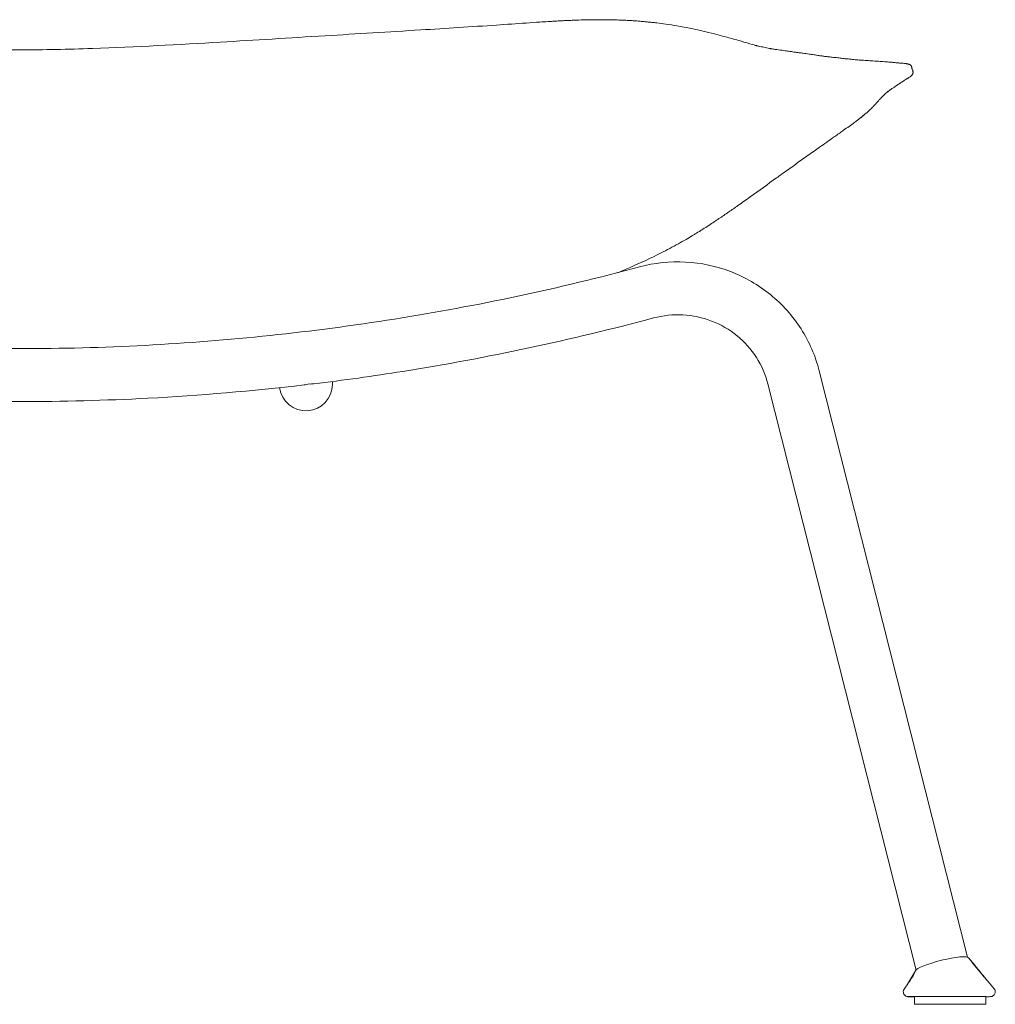
# Model space of a CAD drawing. Units: inches. Extents: x 16 to 24766, y -4965 to 6405.
# Drawn here: x 526 to 935, y -4354 to -3941 of the extents above; entities that cross this region are included whole.
import ezdxf

# ---------------------------------------------------------------- set-up
doc = ezdxf.new("R2010")
doc.units = ezdxf.units.IN
doc.header["$MEASUREMENT"] = 0
doc.layers.add('Visible (ISO)', color=7, linetype='Continuous', lineweight=5)

msp = doc.modelspace()

# ---------------------------------------------------------------- linework, layer by layer
at = {"layer": 'Visible (ISO)'}
for p, q in [((922.93, -4333.97), (860.81, -4088.23)), ((656.7, -4092.65), (656.7, -4093.19)), ((656.7, -4093.84), (656.7, -4093.19)), ((901.41, -4339.41), (839.29, -4093.67)), ((900.69, -4350.58), (900.68, -4353.78)), ((930.69, -4350.58), (930.68, -4353.78))]:
    msp.add_line(p, q, dxfattribs=at)
msp.add_arc((645.6, -4093.84), 11.1, 187.3264, 0, dxfattribs=at)
for centre, major_axis, ratio, start_param, end_param in [((912.3, -4337.19), (-11.2, -2.83), 0.160145, 3.205352, 6.16751), ((915.69, -4350.58), (15, 0), 0.000112, 0, 3.141593)]:
    msp.add_ellipse(centre, major_axis=major_axis, ratio=ratio, start_param=start_param, end_param=end_param, dxfattribs=at)
msp.add_ellipse((915.68, -4353.78), major_axis=(-15, 0), ratio=0.000112, dxfattribs=at)
for points, knots in [([(294.92, -3941.24), (295.17, -3941.25), (295.44, -3941.26), (296.16, -3941.29), (296.63, -3941.31), (298.23, -3941.39), (299.36, -3941.45), (301.05, -3941.55), (301.67, -3941.58), (302.57, -3941.64), (302.85, -3941.65), (303.44, -3941.69), (303.74, -3941.71), (304.4, -3941.75), (304.74, -3941.77), (306.04, -3941.85), (306.98, -3941.91), (310.16, -3942.13), (312.5, -3942.29), (317.56, -3942.64), (320.3, -3942.84), (327.15, -3943.31), (331.26, -3943.58), (340.9, -3944.2), (346.4, -3944.55), (358.68, -3945.31), (365.41, -3945.73), (390.19, -3947.24), (408.44, -3948.37), (433.28, -3949.87), (440.26, -3950.29), (458.3, -3951.32), (469.8, -3951.93), (494.59, -3953.03), (507.87, -3953.5), (522.61, -3953.6), (524.11, -3953.6), (525.6, -3953.6)], [4.483641, 4.483641, 4.483641, 4.483641, 4.575332, 4.575332, 4.723721, 4.723721, 5.077632, 5.077632, 5.320575, 5.320575, 5.425266, 5.425266, 5.520943, 5.520943, 5.625175, 5.625175, 5.911634, 5.911634, 6.6036, 6.6036, 7.433974, 7.433974, 8.668321, 8.668321, 10.333908, 10.333908, 12.362421, 12.362421, 17.788944, 17.788944, 19.960296, 19.960296, 23.511425, 23.511425, 27.488449, 27.488449, 27.937071, 27.937071, 27.937071, 27.937071]), ([(525.6, -3953.6), (535.78, -3953.6), (545.94, -3953.36), (574.4, -3952.35), (592.32, -3951.37), (623.96, -3949.52), (638.9, -3948.6), (666.97, -3946.87), (680.39, -3946.06), (704.33, -3944.58), (714.93, -3943.92), (729.68, -3942.92), (733.8, -3942.63), (739.83, -3942.21), (741.76, -3942.08), (744.78, -3941.88), (745.97, -3941.8), (747.39, -3941.71), (747.65, -3941.7), (748.36, -3941.65), (748.76, -3941.63), (749.67, -3941.57), (750.2, -3941.54), (751.46, -3941.47), (752.21, -3941.43), (753.56, -3941.36), (754.17, -3941.33), (755.14, -3941.29), (755.52, -3941.27), (756.01, -3941.25), (756.15, -3941.24), (756.28, -3941.24)], [0, 0, 0, 0, 3.052817, 3.052817, 8.57247, 8.57247, 13.024766, 13.024766, 17.038092, 17.038092, 20.232681, 20.232681, 21.476516, 21.476516, 22.0508, 22.0508, 22.404055, 22.404055, 22.485641, 22.485641, 22.640099, 22.640099, 22.841571, 22.841571, 23.084954, 23.084954, 23.274186, 23.274186, 23.395642, 23.395642, 23.444496, 23.444496, 23.444496, 23.444496]), ([(525.6, -3953.6), (535.78, -3953.6), (545.94, -3953.36), (574.4, -3952.35), (592.32, -3951.37), (623.96, -3949.52), (638.9, -3948.6), (666.97, -3946.87), (680.39, -3946.06), (704.33, -3944.58), (714.93, -3943.92), (729.68, -3942.92), (733.8, -3942.63), (739.83, -3942.21), (741.76, -3942.08), (744.78, -3941.88), (745.97, -3941.8), (747.39, -3941.71), (747.65, -3941.7), (748.36, -3941.65), (748.76, -3941.63), (749.67, -3941.57), (750.2, -3941.54), (751.46, -3941.47), (752.21, -3941.43), (753.56, -3941.36), (754.17, -3941.33), (755.14, -3941.29), (755.52, -3941.27), (756.01, -3941.25), (756.15, -3941.24), (756.28, -3941.24)], [0, 0, 0, 0, 3.052817, 3.052817, 8.57247, 8.57247, 13.024766, 13.024766, 17.038092, 17.038092, 20.232681, 20.232681, 21.476516, 21.476516, 22.0508, 22.0508, 22.404055, 22.404055, 22.485641, 22.485641, 22.640099, 22.640099, 22.841571, 22.841571, 23.084954, 23.084954, 23.274186, 23.274186, 23.395642, 23.395642, 23.444496, 23.444496, 23.444496, 23.444496]), ([(755.34, -3941.28), (755.34, -3941.28), (755.35, -3941.28), (755.4, -3941.28), (755.45, -3941.27), (755.62, -3941.27), (755.78, -3941.26), (756.31, -3941.23), (756.73, -3941.21), (757.74, -3941.17), (758.35, -3941.15), (760.32, -3941.07), (761.69, -3941.03), (763.93, -3940.98), (764.71, -3940.97), (766.57, -3940.95), (767.69, -3940.95), (768.7, -3940.95), (768.74, -3940.95), (768.78, -3940.95)], [24.049944, 24.049944, 24.049944, 24.049944, 24.082039, 24.082039, 24.120427, 24.120427, 24.197648, 24.197648, 24.351605, 24.351605, 24.556369, 24.556369, 25.028904, 25.028904, 25.273956, 25.273956, 25.603562, 25.603562, 25.616958, 25.616958, 25.616958, 25.616958]), ([(756.28, -3941.24), (756.56, -3941.22), (756.86, -3941.21), (757.74, -3941.17), (758.35, -3941.15), (760.32, -3941.07), (761.69, -3941.03), (763.93, -3940.98), (764.71, -3940.97), (766.57, -3940.95), (767.69, -3940.95), (768.7, -3940.95), (768.74, -3940.95), (768.78, -3940.95)], [24.242197, 24.242197, 24.242197, 24.242197, 24.351605, 24.351605, 24.556369, 24.556369, 25.028904, 25.028904, 25.273956, 25.273956, 25.603562, 25.603562, 25.616958, 25.616958, 25.616958, 25.616958]), ([(767.79, -3940.95), (767.79, -3940.95), (767.8, -3940.95), (767.84, -3940.95), (767.92, -3940.95), (768.16, -3940.95), (768.34, -3940.95), (768.73, -3940.95), (768.95, -3940.95), (769.34, -3940.95), (769.51, -3940.95), (769.67, -3940.95)], [26.3210309, 26.3210309, 26.3210309, 26.3210309, 26.3495772, 26.3495772, 26.4270599, 26.4270599, 26.5046364, 26.5046364, 26.5814426, 26.5814426, 26.6390606, 26.6390606, 26.6390606, 26.6390606]), ([(768.78, -3940.95), (768.91, -3940.95), (769.04, -3940.95), (769.34, -3940.95), (769.51, -3940.95), (769.67, -3940.95)], [26.5351261, 26.5351261, 26.5351261, 26.5351261, 26.5814426, 26.5814426, 26.6390606, 26.6390606, 26.6390606, 26.6390606]), ([(768.9, -3940.95), (768.9, -3940.95), (768.94, -3940.95), (769.11, -3940.95), (769.24, -3940.95), (769.55, -3940.95), (769.74, -3940.95), (770.35, -3940.95), (770.82, -3940.96), (771.84, -3940.97), (772.4, -3940.97), (773.17, -3940.99), (773.42, -3940.99), (773.64, -3941)], [27.2867168, 27.2867168, 27.2867168, 27.2867168, 27.3564191, 27.3564191, 27.4336702, 27.4336702, 27.510518, 27.510518, 27.6649465, 27.6649465, 27.8384484, 27.8384484, 27.9257693, 27.9257693, 27.9257693, 27.9257693]), ([(769.67, -3940.95), (769.76, -3940.95), (769.85, -3940.95), (770.35, -3940.95), (770.82, -3940.96), (771.84, -3940.97), (772.4, -3940.97), (773.17, -3940.99), (773.42, -3940.99), (773.64, -3941)], [27.4746125, 27.4746125, 27.4746125, 27.4746125, 27.510518, 27.510518, 27.6649465, 27.6649465, 27.8384484, 27.8384484, 27.9257693, 27.9257693, 27.9257693, 27.9257693]), ([(773.64, -3941), (773.89, -3941), (774.1, -3941.01), (774.29, -3941.01), (774.33, -3941.01), (774.37, -3941.01)], [0, 0, 0, 0, 0.095979, 0.095979, 0.1257121, 0.1257121, 0.1257121, 0.1257121]), ([(774.22, -3941.01), (774.22, -3941.01), (774.22, -3941.01), (774.25, -3941.01), (774.32, -3941.01), (774.5, -3941.01), (774.62, -3941.02), (774.91, -3941.02), (775.09, -3941.03), (775.53, -3941.04), (775.8, -3941.05), (776.51, -3941.07), (776.98, -3941.08), (777.98, -3941.12), (778.52, -3941.14), (779.06, -3941.17)], [0.3976772, 0.3976772, 0.3976772, 0.3976772, 0.4190463, 0.4190463, 0.4831541, 0.4831541, 0.5447849, 0.5447849, 0.6128203, 0.6128203, 0.7011224, 0.7011224, 0.8441101, 0.8441101, 1.0112773, 1.0112773, 1.0112773, 1.0112773]), ([(774.37, -3941.01), (774.38, -3941.01), (774.39, -3941.01), (774.5, -3941.01), (774.62, -3941.02), (774.91, -3941.02), (775.09, -3941.03), (775.53, -3941.04), (775.8, -3941.05), (776.51, -3941.07), (776.98, -3941.08), (777.98, -3941.12), (778.52, -3941.14), (779.06, -3941.17)], [0.4729804, 0.4729804, 0.4729804, 0.4729804, 0.4831541, 0.4831541, 0.5447849, 0.5447849, 0.6128203, 0.6128203, 0.7011224, 0.7011224, 0.8441101, 0.8441101, 1.0112773, 1.0112773, 1.0112773, 1.0112773]), ([(779.06, -3941.17), (779.9, -3941.21), (780.71, -3941.25), (782.1, -3941.33), (782.71, -3941.37), (783.97, -3941.46), (784.67, -3941.51), (785.88, -3941.61), (786.38, -3941.66), (787.06, -3941.72), (787.28, -3941.74), (787.7, -3941.77), (787.88, -3941.79), (788.46, -3941.85), (788.78, -3941.88), (789.6, -3941.96), (790.13, -3942.01), (791.33, -3942.14), (792.03, -3942.22), (793.97, -3942.45), (795.23, -3942.62), (798.09, -3943.03), (799.6, -3943.27), (803.12, -3943.87), (805.22, -3944.27), (809, -3945.04), (810.64, -3945.41), (813.54, -3946.08), (815.2, -3946.48), (818.18, -3947.24), (819.51, -3947.59), (821.78, -3948.2), (822.74, -3948.47), (824.88, -3949.06), (826.07, -3949.4), (827.81, -3949.89), (828.52, -3950.1), (831.2, -3950.86), (832.52, -3951.24), (834.37, -3951.77), (834.94, -3951.92), (835.3, -3952.02)], [0, 0, 0, 0, 0.259831, 0.259831, 0.504708, 0.504708, 0.760417, 0.760417, 0.952871, 0.952871, 1.07758, 1.07758, 1.23965, 1.23965, 1.381658, 1.381658, 1.564686, 1.564686, 1.781194, 1.781194, 2.169888, 2.169888, 2.681464, 2.681464, 3.333315, 3.333315, 3.867242, 3.867242, 4.385247, 4.385247, 4.80342, 4.80342, 5.117548, 5.117548, 5.525586, 5.525586, 5.873276, 5.873276, 6.8008, 6.8008, 7.494152, 7.494152, 7.494152, 7.494152]), ([(834.3, -3951.81), (834.3, -3951.81), (834.31, -3951.81), (834.42, -3951.84), (834.65, -3951.89), (835.24, -3952.01), (835.59, -3952.08), (836.6, -3952.29), (837.33, -3952.43), (838.93, -3952.75), (839.78, -3952.92), (840.95, -3953.15), (841.33, -3953.22), (841.7, -3953.29)], [9.145343, 9.145343, 9.145343, 9.145343, 9.204555, 9.204555, 9.409503, 9.409503, 9.590232, 9.590232, 9.908605, 9.908605, 10.255317, 10.255317, 10.423166, 10.423166, 10.423166, 10.423166]), ([(840.23, -3953.08), (840.23, -3953.08), (840.24, -3953.08), (840.25, -3953.08), (840.32, -3953.09), (840.54, -3953.12), (840.69, -3953.15), (841.08, -3953.2), (841.33, -3953.24), (842.03, -3953.34), (842.51, -3953.41), (843.94, -3953.6), (844.93, -3953.74), (846.67, -3953.98), (847.4, -3954.09), (848.6, -3954.26), (849.1, -3954.33), (850, -3954.47), (850.4, -3954.53), (850.8, -3954.59), (850.89, -3954.6), (850.94, -3954.61)], [11.445615, 11.445615, 11.445615, 11.445615, 11.456448, 11.456448, 11.548896, 11.548896, 11.634602, 11.634602, 11.743086, 11.743086, 11.918408, 11.918408, 12.24739, 12.24739, 12.521851, 12.521851, 12.732488, 12.732488, 12.949681, 12.949681, 13.03413, 13.03413, 13.03413, 13.03413]), ([(841.69, -3953.29), (842.1, -3953.35), (842.55, -3953.41), (843.94, -3953.6), (844.93, -3953.74), (846.67, -3953.98), (847.4, -3954.09), (848.6, -3954.26), (849.1, -3954.33), (850, -3954.47), (850.4, -3954.53), (850.8, -3954.59), (850.89, -3954.6), (850.94, -3954.61)], [11.755802, 11.755802, 11.755802, 11.755802, 11.918408, 11.918408, 12.24739, 12.24739, 12.521851, 12.521851, 12.732488, 12.732488, 12.949681, 12.949681, 13.034129, 13.034129, 13.034129, 13.034129]), ([(850.87, -3954.6), (850.87, -3954.6), (850.88, -3954.6), (850.9, -3954.6), (850.96, -3954.61), (851.18, -3954.64), (851.34, -3954.66), (851.77, -3954.71), (852.07, -3954.74), (852.91, -3954.85), (853.45, -3954.92), (854.82, -3955.11), (855.66, -3955.23), (857.23, -3955.46), (857.94, -3955.56), (859.32, -3955.77), (859.99, -3955.87), (861.23, -3956.05), (861.83, -3956.14), (862.6, -3956.24), (862.84, -3956.28), (863.2, -3956.33), (863.34, -3956.35), (863.66, -3956.39), (863.8, -3956.41), (863.89, -3956.42), (863.9, -3956.42), (863.91, -3956.42)], [13.27823, 13.27823, 13.27823, 13.27823, 13.299208, 13.299208, 13.38881, 13.38881, 13.489793, 13.489793, 13.624002, 13.624002, 13.849514, 13.849514, 14.187957, 14.187957, 14.44258, 14.44258, 14.65131, 14.65131, 14.833122, 14.833122, 14.925991, 14.925991, 14.990652, 14.990652, 15.104038, 15.104038, 15.131804, 15.131804, 15.131804, 15.131804]), ([(850.95, -3954.61), (850.97, -3954.61), (851.01, -3954.62), (851.18, -3954.64), (851.34, -3954.66), (851.77, -3954.71), (852.07, -3954.74), (852.91, -3954.85), (853.45, -3954.92), (854.82, -3955.11), (855.66, -3955.23), (857.23, -3955.46), (857.94, -3955.56), (859.32, -3955.77), (859.99, -3955.87), (861.23, -3956.05), (861.83, -3956.14), (862.6, -3956.24), (862.84, -3956.28), (863.2, -3956.33), (863.34, -3956.35), (863.66, -3956.39), (863.8, -3956.41), (863.89, -3956.42), (863.9, -3956.42), (863.91, -3956.42)], [13.346585, 13.346585, 13.346585, 13.346585, 13.38881, 13.38881, 13.489793, 13.489793, 13.624002, 13.624002, 13.849514, 13.849514, 14.187957, 14.187957, 14.44258, 14.44258, 14.65131, 14.65131, 14.833122, 14.833122, 14.925991, 14.925991, 14.990652, 14.990652, 15.104038, 15.104038, 15.131801, 15.131801, 15.131801, 15.131801]), ([(863.9, -3956.42), (863.9, -3956.42), (863.91, -3956.42), (863.99, -3956.43), (864.15, -3956.45), (864.59, -3956.5), (864.87, -3956.53), (865.81, -3956.64), (866.63, -3956.72), (868.18, -3956.88), (868.93, -3956.96), (870.42, -3957.14), (871.08, -3957.22), (872.49, -3957.38), (873.34, -3957.47), (874.98, -3957.64), (875.75, -3957.72), (876.7, -3957.79), (877.29, -3957.84), (878.91, -3957.94), (879.92, -3958.01), (881.71, -3958.14), (882.44, -3958.19), (884.32, -3958.3), (885.34, -3958.37), (887.18, -3958.49), (888.04, -3958.55), (889.3, -3958.64), (889.66, -3958.67), (890.25, -3958.72), (890.47, -3958.73), (890.84, -3958.77), (890.95, -3958.78), (891.28, -3958.81), (891.51, -3958.83), (891.73, -3958.86)], [15.178049, 15.178049, 15.178049, 15.178049, 15.220747, 15.220747, 15.383989, 15.383989, 15.587821, 15.587821, 15.893124, 15.893124, 16.157913, 16.157913, 16.526567, 16.526567, 16.992839, 16.992839, 17.48022, 17.48022, 17.88392, 17.88392, 18.297043, 18.297043, 18.747361, 18.747361, 19.298563, 19.298563, 19.724015, 19.724015, 19.937805, 19.937805, 20.043853, 20.043853, 20.088928, 20.088928, 20.161861, 20.161861, 20.161861, 20.161861]), ([(863.91, -3956.42), (863.91, -3956.42), (863.92, -3956.42), (863.99, -3956.43), (864.15, -3956.45), (864.59, -3956.5), (864.87, -3956.53), (865.81, -3956.64), (866.63, -3956.72), (868.18, -3956.88), (868.93, -3956.96), (870.42, -3957.14), (871.08, -3957.22), (872.49, -3957.38), (873.34, -3957.47), (874.98, -3957.64), (875.75, -3957.72), (876.7, -3957.79), (877.29, -3957.84), (878.91, -3957.94), (879.92, -3958.01), (881.71, -3958.14), (882.44, -3958.19), (884.32, -3958.3), (885.34, -3958.37), (887.18, -3958.49), (888.04, -3958.55), (889.3, -3958.64), (889.66, -3958.67), (890.25, -3958.72), (890.47, -3958.73), (890.84, -3958.77), (890.95, -3958.78), (891.28, -3958.81), (891.51, -3958.83), (891.73, -3958.86)], [15.19606, 15.19606, 15.19606, 15.19606, 15.220747, 15.220747, 15.383989, 15.383989, 15.587822, 15.587822, 15.893123, 15.893123, 16.157913, 16.157913, 16.526566, 16.526566, 16.992838, 16.992838, 17.48022, 17.48022, 17.88392, 17.88392, 18.297043, 18.297043, 18.747361, 18.747361, 19.298563, 19.298563, 19.724015, 19.724015, 19.937805, 19.937805, 20.043853, 20.043853, 20.088928, 20.088928, 20.161861, 20.161861, 20.161861, 20.161861]), ([(891.73, -3958.86), (892.24, -3958.91), (892.75, -3958.96), (893.47, -3959.02), (893.71, -3959.04), (894.13, -3959.08), (894.34, -3959.1), (894.51, -3959.12)], [0, 0, 0, 0, 0.1664292, 0.1664292, 0.2532601, 0.2532601, 0.3438483, 0.3438483, 0.3438483, 0.3438483]), ([(894.51, -3959.12), (894.69, -3959.14), (894.82, -3959.15), (895.14, -3959.17), (895.36, -3959.18), (895.89, -3959.22), (896.19, -3959.24), (896.69, -3959.29), (896.87, -3959.31), (897.15, -3959.35), (897.24, -3959.37), (897.38, -3959.4), (897.44, -3959.41), (897.58, -3959.44), (897.67, -3959.45), (897.85, -3959.49), (897.95, -3959.52), (898.18, -3959.57), (898.3, -3959.61), (898.52, -3959.69), (898.63, -3959.74), (898.87, -3959.87), (899, -3959.97), (899.16, -3960.11), (899.21, -3960.15), (899.31, -3960.24), (899.36, -3960.3), (899.43, -3960.4), (899.45, -3960.44), (899.48, -3960.51), (899.49, -3960.55), (899.52, -3960.63), (899.53, -3960.68), (899.56, -3960.82), (899.58, -3960.91), (899.62, -3961.13), (899.64, -3961.26), (899.69, -3961.51), (899.72, -3961.6), (899.78, -3961.82), (899.84, -3961.96), (899.96, -3962.22), (900.01, -3962.34), (900.08, -3962.53), (900.1, -3962.59), (900.14, -3962.76), (900.16, -3962.86), (900.16, -3963.12), (900.14, -3963.26), (900.06, -3963.54), (900.02, -3963.67), (899.93, -3963.85), (899.89, -3963.92), (899.8, -3964.07), (899.74, -3964.17), (899.59, -3964.35), (899.5, -3964.44), (899.32, -3964.61), (899.21, -3964.69), (898.95, -3964.89), (898.79, -3964.99), (898.48, -3965.19), (898.33, -3965.28), (898.08, -3965.43), (897.97, -3965.49), (897.84, -3965.57), (897.8, -3965.59), (897.73, -3965.63), (897.71, -3965.64), (897.58, -3965.72), (897.48, -3965.79), (897.32, -3965.88)], [0, 0, 0, 0, 0.094598, 0.094598, 0.243134, 0.243134, 0.395537, 0.395537, 0.473485, 0.473485, 0.503236, 0.503236, 0.52149, 0.52149, 0.546702, 0.546702, 0.577403, 0.577403, 0.618898, 0.618898, 0.657438, 0.657438, 0.703894, 0.703894, 0.722988, 0.722988, 0.745446, 0.745446, 0.764237, 0.764237, 0.781349, 0.781349, 0.813005, 0.813005, 0.887654, 0.887654, 0.958954, 0.958954, 0.991749, 0.991749, 1.037612, 1.037612, 1.077038, 1.077038, 1.097814, 1.097814, 1.130828, 1.130828, 1.175396, 1.175396, 1.219952, 1.219952, 1.245788, 1.245788, 1.282367, 1.282367, 1.3183, 1.3183, 1.357987, 1.357987, 1.418063, 1.418063, 1.48626, 1.48626, 1.550925, 1.550925, 1.61282, 1.61282, 1.699163, 1.699163, 1.84171, 1.84171, 1.84171, 1.84171]), ([(897.32, -3965.88), (897.25, -3965.93), (897.18, -3965.97), (896.92, -3966.13), (896.75, -3966.24), (896.46, -3966.43), (896.35, -3966.5), (896.1, -3966.66), (895.97, -3966.75), (895.68, -3966.93), (895.55, -3967.02), (894.94, -3967.41), (894.64, -3967.6), (894.5, -3967.69), (894.48, -3967.7), (894.45, -3967.72), (894.3, -3967.82), (893.91, -3968.08), (893.71, -3968.22), (893.33, -3968.47), (893.16, -3968.59), (892.59, -3968.97), (892.56, -3968.99), (892.06, -3969.33), (891.76, -3969.54), (891.05, -3970.02), (890.72, -3970.26), (890.09, -3970.68), (889.9, -3970.8), (889.69, -3970.94), (889.63, -3970.98), (889.53, -3971.05), (889.5, -3971.07), (889.5, -3971.07)], [0, 0, 0, 0, 0.067984, 0.067984, 0.272013, 0.272013, 0.410462, 0.410462, 0.58179, 0.58179, 0.710445, 0.710445, 1.06387, 1.06387, 1.212463, 1.212463, 1.437787, 1.437787, 1.725933, 1.725933, 1.930986, 1.930986, 2.54971, 2.54971, 3.109187, 3.109187, 3.435351, 3.435351, 3.538072, 3.538072, 3.590448, 3.590448, 3.654954, 3.654954, 3.654954, 3.654954]), ([(889.89, -3970.85), (889.8, -3970.94), (889.68, -3971.03), (889.43, -3971.25), (889.27, -3971.38), (888.83, -3971.75), (888.6, -3971.94), (888.6, -3971.94), (888.6, -3971.94), (888.6, -3971.94)], [5.9977334, 5.9977334, 5.9977334, 5.9977334, 6.1928292, 6.1928292, 6.4135981, 6.4135981, 6.7471491, 6.7471491, 6.7499179, 6.7499179, 6.7499179, 6.7499179]), ([(890.58, -3970.35), (890.49, -3970.41), (890.38, -3970.5), (890.04, -3970.75), (889.71, -3970.99), (889.38, -3971.23), (889.3, -3971.29), (889.27, -3971.31), (889.27, -3971.31), (889.27, -3971.31)], [4.7225618, 4.7225618, 4.7225618, 4.7225618, 4.8481272, 4.8481272, 5.1080978, 5.1080978, 5.2408076, 5.2408076, 5.2584886, 5.2584886, 5.2584886, 5.2584886]), ([(885.05, -3975.61), (885.01, -3975.67), (884.74, -3975.97), (884.35, -3976.39), (884.25, -3976.5), (884.15, -3976.6), (884.15, -3976.6), (883.89, -3976.88), (883.75, -3977.03), (883.45, -3977.33), (883.34, -3977.44), (883.3, -3977.48), (883.3, -3977.49), (883.3, -3977.49)], [10.957445, 10.957445, 10.957445, 10.957445, 11.324234, 11.324234, 11.531514, 11.531514, 11.827968, 11.827968, 11.984301, 11.984301, 12.150991, 12.150991, 12.194653, 12.194653, 12.194653, 12.194653]), ([(888.71, -3971.85), (888.68, -3971.88), (888.65, -3971.91), (888.44, -3972.11), (888.21, -3972.33), (887.82, -3972.69), (887.64, -3972.86), (887.54, -3972.96), (887.6, -3972.89), (887.46, -3973.04), (887.22, -3973.28), (886.89, -3973.63), (886.82, -3973.71), (886.29, -3974.27), (886.14, -3974.42), (886.1, -3974.47), (886.06, -3974.51), (885.62, -3975), (885.21, -3975.45), (885.06, -3975.61), (885.05, -3975.62), (885.05, -3975.62)], [7.211404, 7.211404, 7.211404, 7.211404, 7.287246, 7.287246, 7.605454, 7.605454, 8.005182, 8.005182, 8.36291, 8.36291, 8.786991, 8.786991, 9.357013, 9.357013, 9.691219, 9.691219, 10.152689, 10.152689, 10.675066, 10.675066, 10.791534, 10.791534, 10.791534, 10.791534]), ([(887.57, -3972.93), (887.56, -3972.94), (887.55, -3972.94), (887.46, -3973.04), (887.22, -3973.28), (886.89, -3973.63), (886.82, -3973.71), (886.29, -3974.27), (886.14, -3974.42), (886.1, -3974.47), (886.06, -3974.51), (885.62, -3975), (885.21, -3975.45), (885.07, -3975.59), (885.06, -3975.6), (885.06, -3975.61)], [8.270064, 8.270064, 8.270064, 8.270064, 8.36291, 8.36291, 8.787013, 8.787013, 9.357029, 9.357029, 9.691247, 9.691247, 10.152671, 10.152671, 10.675065, 10.675065, 10.733052, 10.733052, 10.733052, 10.733052]), ([(882.03, -3978.75), (881.96, -3978.82), (881.76, -3979.01), (881.38, -3979.37), (881.25, -3979.48), (880.85, -3979.85), (880.63, -3980.04), (880.18, -3980.43), (880, -3980.57), (879.79, -3980.75), (879.77, -3980.76), (879.6, -3980.91), (879.55, -3980.95), (879.42, -3981.06), (879.34, -3981.12), (879.15, -3981.28), (879.04, -3981.37), (878.76, -3981.59), (878.59, -3981.73), (878.35, -3981.91), (878.28, -3981.97), (878.17, -3982.05), (878.14, -3982.08), (878.09, -3982.12), (878.07, -3982.13), (878.05, -3982.15), (878.04, -3982.15), (878.04, -3982.15)], [13.555871, 13.555871, 13.555871, 13.555871, 13.820082, 13.820082, 14.109435, 14.109435, 14.277418, 14.277418, 14.522194, 14.522194, 14.790936, 14.790936, 14.864885, 14.864885, 14.915377, 14.915377, 14.966312, 14.966312, 15.037439, 15.037439, 15.077602, 15.077602, 15.103024, 15.103024, 15.128444, 15.128444, 15.150119, 15.150119, 15.150119, 15.150119]), ([(882.03, -3978.75), (882, -3978.77), (881.97, -3978.81), (881.81, -3978.96), (881.65, -3979.11), (881.41, -3979.33), (881.32, -3979.42), (881.05, -3979.67), (880.78, -3979.91), (880.02, -3980.56), (879.87, -3980.69), (879.73, -3980.8), (879.7, -3980.82), (879.63, -3980.89), (879.59, -3980.92), (879.5, -3980.99), (879.46, -3981.02), (879.38, -3981.09), (879.34, -3981.13), (879.19, -3981.25), (879.08, -3981.34), (878.95, -3981.44), (878.94, -3981.45), (878.93, -3981.46)], [13.555405, 13.555405, 13.555405, 13.555405, 13.642875, 13.642875, 13.850213, 13.850213, 14.014413, 14.014413, 14.262507, 14.262507, 14.684474, 14.684474, 14.77705, 14.77705, 14.846643, 14.846643, 14.87843, 14.87843, 14.908443, 14.908443, 14.959535, 14.959535, 14.965117, 14.965117, 14.965117, 14.965117]), ([(883.39, -3977.39), (883.32, -3977.47), (883.18, -3977.62), (882.78, -3978.03), (882.52, -3978.29), (882.14, -3978.65), (882.04, -3978.74), (882.01, -3978.77), (882.01, -3978.77), (882.01, -3978.77)], [12.5748576, 12.5748576, 12.5748576, 12.5748576, 12.7645421, 12.7645421, 13.0743887, 13.0743887, 13.3083914, 13.3083914, 13.348448, 13.348448, 13.348448, 13.348448]), ([(883.39, -3977.39), (883.32, -3977.47), (883.18, -3977.62), (882.78, -3978.03), (882.52, -3978.29), (882.17, -3978.63), (882.07, -3978.71), (882.03, -3978.75)], [12.5748611, 12.5748611, 12.5748611, 12.5748611, 12.7644055, 12.7644055, 13.0739201, 13.0739201, 13.2715499, 13.2715499, 13.2715499, 13.2715499]), ([(878.93, -3981.46), (878.89, -3981.49), (878.86, -3981.51), (878.65, -3981.68), (878.44, -3981.86), (877.99, -3982.21), (877.75, -3982.39), (877.17, -3982.84), (876.82, -3983.1), (875.98, -3983.73), (875.49, -3984.1), (873.5, -3985.55), (871.96, -3986.64), (869.25, -3988.57), (868.06, -3989.41), (864.93, -3991.62), (862.97, -3993), (856.29, -3997.7), (851.39, -4001.17), (845.42, -4005.47), (844.18, -4006.36), (842.95, -4007.25)], [15.726841, 15.726841, 15.726841, 15.726841, 15.746865, 15.746865, 15.845776, 15.845776, 15.941161, 15.941161, 16.071673, 16.071673, 16.256022, 16.256022, 16.809341, 16.809341, 17.28453, 17.28453, 18.04281, 18.04281, 19.799094, 19.799094, 20.260973, 20.260973, 20.260973, 20.260973]), ([(842.95, -4007.25), (839.23, -4009.94), (835.53, -4012.63), (830.16, -4016.46), (828.46, -4017.67), (825.45, -4019.79), (824.15, -4020.7), (822.16, -4022.07), (821.43, -4022.57), (820.07, -4023.5), (819.47, -4023.9), (818.13, -4024.81), (817.41, -4025.28), (815.34, -4026.66), (813.66, -4027.76), (812.02, -4028.8)], [0, 0, 0, 0, 1.39602, 1.39602, 2.04716, 2.04716, 2.53553, 2.53553, 2.826547, 2.826547, 3.157786, 3.157786, 3.468481, 3.468481, 4.077719, 4.077719, 4.077719, 4.077719]), ([(812.02, -4028.8), (811.74, -4028.97), (811.46, -4029.15), (810.34, -4029.85), (809.54, -4030.34), (808.42, -4031.02), (808.05, -4031.24), (807.67, -4031.47)], [0, 0, 0, 0, 0.1041239, 0.1041239, 0.4190158, 0.4190158, 0.5679288, 0.5679288, 0.5679288, 0.5679288]), ([(807.67, -4031.47), (806.84, -4031.97), (805.91, -4032.52), (803.93, -4033.66), (802.87, -4034.27), (799.39, -4036.21), (796.95, -4037.5), (790.24, -4040.89), (785.88, -4042.9), (779.78, -4045.55), (778.04, -4046.29), (776.29, -4047.01)], [0, 0, 0, 0, 0.329195, 0.329195, 0.696782, 0.696782, 1.524977, 1.524977, 2.956652, 2.956652, 3.525139, 3.525139, 3.525139, 3.525139]), ([(807.67, -4031.47), (806.84, -4031.97), (805.91, -4032.52), (803.93, -4033.66), (802.87, -4034.27), (799.39, -4036.21), (796.95, -4037.5), (790.24, -4040.89), (785.88, -4042.9), (779.78, -4045.55), (778.04, -4046.29), (776.29, -4047.01)], [0, 0, 0, 0, 0.329195, 0.329195, 0.696782, 0.696782, 1.524977, 1.524977, 2.956652, 2.956652, 3.525139, 3.525139, 3.525139, 3.525139]), ([(785.52, -4044.58), (751.68, -4053.67), (717.36, -4060.98), (648.12, -4071.97), (613.2, -4075.65), (543.16, -4079.33), (508.04, -4079.33), (438.01, -4075.65), (403.09, -4071.97), (333.84, -4060.98), (299.52, -4053.67), (265.69, -4044.58)], [1.3048775, 1.3048775, 1.3048775, 1.3048775, 1.411245, 1.411245, 1.5176126, 1.5176126, 1.6239801, 1.6239801, 1.7303476, 1.7303476, 1.8367152, 1.8367152, 1.8367152, 1.8367152]), ([(860.81, -4088.23), (859.24, -4082), (856.65, -4076.02), (849.7, -4065.16), (845.36, -4060.29), (835.34, -4052.15), (829.68, -4048.88), (817.61, -4044.25), (811.2, -4042.89), (798.28, -4042.22), (791.76, -4042.91), (785.52, -4044.58)], [0.244346, 0.244346, 0.244346, 0.244346, 0.56282, 0.56282, 0.881294, 0.881294, 1.199768, 1.199768, 1.518241, 1.518241, 1.836715, 1.836715, 1.836715, 1.836715]), ([(791.28, -4066.02), (756.69, -4075.31), (721.61, -4082.79), (673.81, -4090.37), (661.37, -4092.12), (648.9, -4093.63)], [1.3048775, 1.3048775, 1.3048775, 1.3048775, 1.411245, 1.411245, 1.4485338, 1.4485338, 1.4485338, 1.4485338]), ([(839.29, -4093.67), (838.3, -4089.75), (836.67, -4085.98), (832.28, -4079.12), (829.53, -4076.04), (823.16, -4070.86), (819.55, -4068.77), (811.84, -4065.81), (807.74, -4064.94), (799.49, -4064.51), (795.33, -4064.94), (791.32, -4066.01), (791.3, -4066.02), (791.28, -4066.02)], [0.244346, 0.244346, 0.244346, 0.244346, 0.56282, 0.56282, 0.881294, 0.881294, 1.199768, 1.199768, 1.517691, 1.517691, 1.834955, 1.834955, 1.836715, 1.836715, 1.836715, 1.836715]), ([(644.93, -4094.1), (623.13, -4096.65), (601.26, -4098.51), (543.55, -4101.54), (507.65, -4101.54), (449.95, -4098.51), (428.07, -4096.65), (406.28, -4094.1)], [1.4524873, 1.4524873, 1.4524873, 1.4524873, 1.5176126, 1.5176126, 1.6239801, 1.6239801, 1.6891053, 1.6891053, 1.6891053, 1.6891053]), ([(644.93, -4094.1), (645.59, -4094.02), (646.26, -4093.88), (646.92, -4093.68), (646.93, -4093.68), (646.93, -4093.68)], [3.8744871, 3.8744871, 3.8744871, 3.8744871, 4.1092067, 4.1092067, 4.1107017, 4.1107017, 4.1107017, 4.1107017]), ([(646.93, -4093.68), (646.94, -4093.68), (646.94, -4093.68), (647.61, -4093.72), (648.26, -4093.7), (648.9, -4093.63)], [-0.0018057, -0.0018057, -0.0018057, -0.0018057, 0, 0, 0.2826082, 0.2826082, 0.2826082, 0.2826082]), ([(923.44, -4334.25), (925.11, -4336.54), (926.97, -4338.78), (930.62, -4343.09), (932.43, -4345.18), (934.17, -4347.33)], [0, 0, 0, 0, 0.867196, 0.867196, 1.696226, 1.696226, 1.696226, 1.696226]), ([(896.38, -4347.5), (897.2, -4346.23), (898.09, -4345.01), (899.77, -4342.49), (900.56, -4341.19), (901.12, -4339.79)], [0, 0, 0, 0, 0.4544762, 0.4544762, 0.910717, 0.910717, 0.910717, 0.910717]), ([(900.69, -4350.58), (900.48, -4350.58), (900.29, -4350.58), (899.67, -4350.58), (899.3, -4350.58), (898.7, -4350.58), (898.47, -4350.58), (898.23, -4350.58), (898.16, -4350.58), (898.1, -4350.58), (898.08, -4350.58), (898.06, -4350.58), (898.06, -4350.58), (898.05, -4350.58), (898.05, -4350.58), (898.04, -4350.58), (898.03, -4350.58), (898.01, -4350.58), (898.01, -4350.58), (898, -4350.58), (897.99, -4350.58), (897.97, -4350.58), (897.96, -4350.58), (897.92, -4350.58), (897.9, -4350.58), (897.83, -4350.57), (897.79, -4350.57), (897.57, -4350.52), (897.49, -4350.53), (897.08, -4350.33), (896.96, -4350.26), (896.7, -4350.06), (896.61, -4349.97), (896.38, -4349.68), (896.22, -4349.44), (896.08, -4348.92), (896.05, -4348.69), (896.08, -4348.24), (896.13, -4348.04), (896.25, -4347.72), (896.31, -4347.6), (896.38, -4347.5)], [6.809559, 6.809559, 6.809559, 6.809559, 6.8754787, 6.8754787, 7.0368695, 7.0368695, 7.1982751, 7.1982751, 7.283176, 7.283176, 7.3256265, 7.3256265, 7.3468517, 7.3468517, 7.3574644, 7.3574644, 7.3627707, 7.3627707, 7.3638698, 7.3638698, 7.3652571, 7.3652571, 7.3662681, 7.3662681, 7.3668887, 7.3668887, 7.3674828, 7.3674828, 7.3677799, 7.3677799, 7.3678709, 7.3678709, 7.3679147, 7.3679147, 7.3679739, 7.3679739, 7.3680123, 7.3680123, 7.368048, 7.368048, 7.368077, 7.368077, 7.368077, 7.368077]), ([(900.69, -4350.61), (900.32, -4350.61), (899.99, -4350.61), (899.33, -4350.61), (899.02, -4350.6), (898.59, -4350.6), (898.45, -4350.6), (898.29, -4350.6), (898.25, -4350.6), (898.2, -4350.6), (898.18, -4350.6), (898.13, -4350.6), (898.11, -4350.6), (898.04, -4350.59), (898.03, -4350.59), (897.99, -4350.59), (897.97, -4350.58), (897.93, -4350.58)], [5.6360186, 5.6360186, 5.6360186, 5.6360186, 5.7592063, 5.7592063, 5.9214737, 5.9214737, 6.0520195, 6.0520195, 6.1172924, 6.1172924, 6.1499289, 6.1499289, 6.1662471, 6.1662471, 6.1690507, 6.1690507, 6.1725525, 6.1725525, 6.1725525, 6.1725525]), ([(934.17, -4347.33), (934.31, -4347.49), (934.45, -4347.73), (934.6, -4348.25), (934.63, -4348.49), (934.6, -4348.93), (934.55, -4349.13), (934.41, -4349.5), (934.31, -4349.66), (934.08, -4349.96), (933.96, -4350.07), (933.7, -4350.28), (933.58, -4350.34), (933.29, -4350.48), (933.2, -4350.5), (932.92, -4350.57), (932.89, -4350.57), (932.78, -4350.58), (932.76, -4350.58), (932.71, -4350.58), (932.7, -4350.58), (932.68, -4350.58), (932.68, -4350.58), (932.67, -4350.58), (932.66, -4350.58), (932.65, -4350.58), (932.65, -4350.58), (932.64, -4350.58), (932.63, -4350.58), (932.61, -4350.58), (932.61, -4350.58), (932.53, -4350.58), (932.37, -4350.58), (931.86, -4350.59), (931.57, -4350.59), (931.04, -4350.59), (930.87, -4350.59), (930.68, -4350.59)], [4.2237831, 4.2237831, 4.2237831, 4.2237831, 4.2238421, 4.2238421, 4.2238805, 4.2238805, 4.2239162, 4.2239162, 4.2239572, 4.2239572, 4.2240131, 4.2240131, 4.2241049, 4.2241049, 4.2242948, 4.2242948, 4.2248381, 4.2248381, 4.2256824, 4.2256824, 4.2268911, 4.2268911, 4.2279211, 4.2279211, 4.2292631, 4.2292631, 4.2316108, 4.2316108, 4.2377461, 4.2377461, 4.2748892, 4.2748892, 4.4717104, 4.4717104, 4.6288912, 4.6288912, 4.6990519, 4.6990519, 4.6990519, 4.6990519])]:
    msp.add_open_spline(points, degree=3, knots=knots, dxfattribs=at)
for points in [[(923.43, -4334.23), (925.57, -4336.9), (927.73, -4339.56), (929.88, -4342.22)], [(897.83, -4345.36), (898.95, -4343.48), (900.06, -4341.6), (901.16, -4339.7)]]:
    msp.add_open_spline(points, degree=3, dxfattribs=at)

doc.saveas('drawing.dxf')
